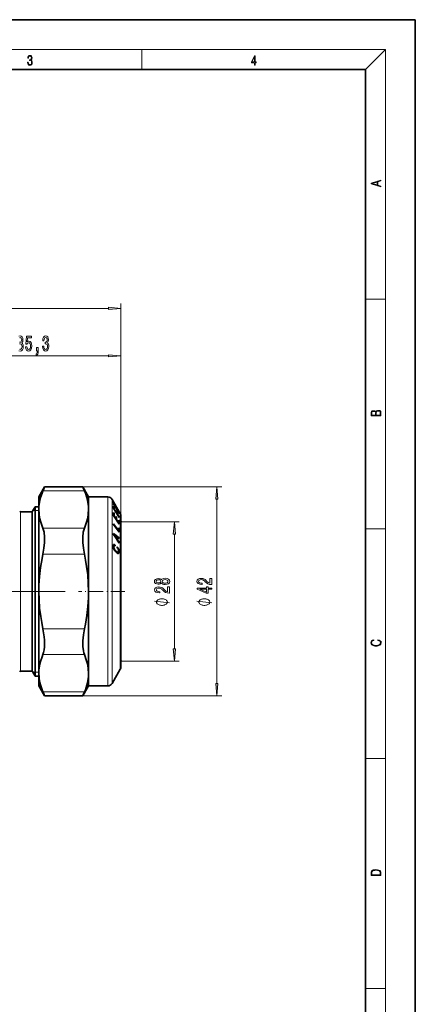
# Model space of a CAD drawing. Extents: x 0 to 210, y 0 to 297.
# Drawn here: x 130 to 210, y 99 to 297 of the extents above; entities that cross this region are included whole.
import ezdxf

# ---------------------------------------------------------------- set-up
doc = ezdxf.new("R2010")
doc.units = 0
doc.linetypes.add('DASHDOT', pattern=[18.5, 12, -3, 0.5, -3])

msp = doc.modelspace()

# ---------------------------------------------------------------- linework, layer by layer
at = {"color": 7, "lineweight": 35}
for p, q in [((210, 297), (0, 297)), ((210, 0), (210, 297)), ((200, 287), (20, 287)), ((200, 10), (200, 287)), ((134.282501, 201.100067), (135.443619, 203.111176)), ((143.121399, 203.111176), (135.443619, 203.111176)), ((144.282501, 201.100067), (143.121399, 203.111176)), ((134.282501, 198.55455), (134.282501, 201.100067)), ((144.282501, 198.55455), (144.282501, 201.100067)), ((144.282501, 201.100067), (148.137054, 201.100067)), ((149.291763, 200.100067), (149.003082, 200.600067)), ((149.417236, 199.724518), (149.262634, 199.988449)), ((150.445587, 198.100067), (149.290985, 200.100067)), ((150.446457, 198.100067), (149.291763, 200.100067)), ((132.858673, 198.100067), (130.627609, 198.100067)), ((133.031876, 198.200073), (133.551498, 199.100067)), ((133.551498, 199.100067), (133.551498, 167.181168)), ((134.282501, 199.100067), (133.551498, 199.100067)), ((134.282501, 191.985687), (134.282501, 198.55455)), ((144.282501, 191.985687), (144.282501, 198.55455)), ((150.422638, 197.818787), (149.268295, 199.788406)), ((149.421295, 197.748077), (149.287415, 197.949005)), ((149.458389, 198.963211), (149.303772, 199.215057)), ((149.305725, 199.724518), (149.417236, 199.724518)), ((150.461823, 196.941666), (149.307571, 198.821045)), ((149.311127, 198.963211), (149.458389, 198.963211)), ((149.400589, 199.562683), (149.425217, 199.562683)), ((149.416031, 198.644455), (149.464859, 198.644455)), ((149.770447, 198.973755), (149.425217, 199.562683)), ((149.810074, 198.08252), (149.464859, 198.644455)), ((149.745728, 198.973755), (149.770447, 198.973755)), ((149.761154, 198.08252), (149.810074, 198.08252)), ((149.900269, 198.881195), (149.765259, 199.111633)), ((149.799988, 198.881195), (149.900269, 198.881195)), ((149.941254, 198.134186), (149.806229, 198.35408)), ((149.810989, 198.134186), (149.941254, 198.134186)), ((149.880783, 198.743317), (149.905533, 198.743317)), ((150.42511, 197.856995), (149.905533, 198.743317)), ((150.648529, 197.750061), (150.446457, 198.100067)), ((150.438675, 195.627945), (149.284836, 197.360001)), ((149.291534, 197.748077), (149.421295, 197.748077)), ((149.345398, 197.269089), (149.422607, 197.269089)), ((149.768906, 196.749466), (149.422607, 197.269089)), ((149.691559, 196.749466), (149.768906, 196.749466)), ((149.9039, 196.985809), (149.768845, 197.188461)), ((149.772095, 196.985809), (149.9039, 196.985809)), ((149.826553, 196.546814), (149.903961, 196.546814)), ((149.896194, 197.862625), (149.94516, 197.862625)), ((150.307968, 195.940598), (149.903961, 196.546814)), ((150.464722, 197.016907), (149.94516, 197.862625)), ((150.230392, 195.940598), (150.307968, 195.940598)), ((150.441025, 196.230957), (150.306, 196.433594)), ((150.310989, 196.230957), (150.441025, 196.230957)), ((150.400238, 197.856995), (150.42511, 197.856995)), ((150.415619, 197.016907), (150.464722, 197.016907)), ((150.42511, 197.856995), (150.422638, 197.818787)), ((150.464722, 197.016907), (150.461823, 196.941666)), ((150.782501, 197.250061), (150.782501, 189.982544)), ((150.782501, 174.21759), (150.782501, 197.250061)), ((149.289917, 195.671097), (149.286789, 195.530975)), ((150.440872, 193.998886), (149.286789, 195.530975)), ((150.309326, 194.318268), (149.289917, 195.671097)), ((150.200287, 194.318268), (150.309326, 194.318268)), ((150.215454, 194.318283), (150.215378, 194.298248)), ((150.441742, 194.685379), (150.306717, 194.864639)), ((150.310394, 194.685379), (150.441742, 194.685379)), ((134.282501, 182.100067), (134.282501, 191.985687)), ((144.282501, 182.100067), (144.282501, 191.985687)), ((149.317947, 193.734467), (149.317825, 193.524567)), ((150.464081, 192.890137), (149.317947, 193.734467)), ((149.46579, 193.456482), (149.318802, 193.564468)), ((149.363235, 193.456482), (149.472916, 193.456482)), ((149.991364, 192.689529), (149.472916, 193.456482)), ((149.991623, 193.066422), (149.472916, 193.456482)), ((150.110107, 192.981262), (149.821869, 193.194244)), ((149.873428, 192.689529), (149.991364, 192.689529)), ((149.895462, 192.689529), (149.895325, 192.656525)), ((149.992294, 192.981644), (150.124756, 192.981644)), ((150.013962, 192.477585), (150.12442, 192.477585)), ((150.468231, 191.966278), (150.12442, 192.477585)), ((150.468781, 192.720078), (150.124756, 192.981644)), ((150.245239, 192.890137), (150.464081, 192.890137)), ((150.352112, 191.966278), (150.468231, 191.966278)), ((150.468231, 191.966278), (150.463318, 191.79776)), ((150.468781, 192.720078), (150.464081, 192.890137)), ((149.252426, 191.301926), (149.483368, 191.301926)), ((149.261261, 191.304642), (149.252579, 191.157013)), ((149.258133, 191.01503), (149.252579, 191.157013)), ((149.254028, 191.180405), (149.399811, 191.180405)), ((149.254288, 191.115326), (149.391571, 191.115326)), ((149.256958, 191.22937), (149.412476, 191.22937)), ((149.257309, 191.037552), (149.387665, 191.037552)), ((149.277084, 190.8797), (149.258133, 191.01503)), ((149.259201, 191.268066), (149.430771, 191.268066)), ((149.260513, 191.291336), (149.454773, 191.291336)), ((149.276093, 191.392838), (149.261261, 191.304642)), ((149.273743, 190.903854), (149.395645, 190.903854)), ((149.298691, 191.458405), (149.276093, 191.392838)), ((149.30957, 190.744171), (149.277084, 190.8797)), ((149.295059, 190.804962), (149.412918, 190.804962)), ((149.331467, 191.504471), (149.299011, 191.458862)), ((149.35582, 190.611862), (149.30957, 190.744171)), ((149.384277, 191.421524), (149.310577, 191.478271)), ((149.310577, 191.478271), (149.541504, 191.478271)), ((149.322632, 190.706879), (149.44281, 190.706879)), ((149.371109, 191.53064), (149.331467, 191.504471)), ((149.355438, 191.520294), (149.474869, 191.520294)), ((149.35553, 190.612686), (149.481979, 190.612686)), ((149.413757, 190.486542), (149.35582, 190.611862)), ((149.418884, 191.535919), (149.371109, 191.53064)), ((149.38623, 191.301926), (149.384277, 191.421524)), ((149.384277, 191.421524), (149.615219, 191.421524)), ((149.391571, 191.115326), (149.387665, 191.037552)), ((149.395645, 190.903854), (149.387665, 191.037552)), ((149.399811, 191.180405), (149.391571, 191.115326)), ((149.412918, 190.804962), (149.395645, 190.903854)), ((149.399292, 190.517883), (149.531601, 190.517883)), ((149.412476, 191.22937), (149.399811, 191.180405)), ((149.430771, 191.268066), (149.412476, 191.22937)), ((149.44281, 190.706879), (149.412918, 190.804962)), ((149.488037, 190.360687), (149.413757, 190.486542)), ((149.474869, 191.520294), (149.418884, 191.535919)), ((149.454773, 191.291336), (149.430771, 191.268066)), ((149.481979, 190.612686), (149.44281, 190.706879)), ((149.449127, 190.426636), (149.592987, 190.426636)), ((149.476135, 191.29924), (149.454773, 191.291336)), ((149.541504, 191.478271), (149.474869, 191.520294)), ((149.483368, 191.301926), (149.476135, 191.29924)), ((149.531601, 190.517883), (149.481979, 190.612686)), ((149.517807, 191.29538), (149.483368, 191.301926)), ((149.575378, 190.239075), (149.488037, 190.360687)), ((149.507858, 190.333084), (149.664886, 190.333084)), ((149.5569, 191.277863), (149.517807, 191.29538)), ((149.592987, 190.426636), (149.531601, 190.517883)), ((149.615219, 191.421524), (149.541504, 191.478271)), ((149.617996, 191.232346), (149.5569, 191.277863)), ((149.571045, 190.245117), (149.746353, 190.245117)), ((149.677017, 190.120697), (149.575378, 190.239075)), ((149.664886, 190.333084), (149.592987, 190.426636)), ((149.617996, 191.232346), (149.615219, 191.421524)), ((149.6465, 190.156235), (149.840805, 190.156235)), ((149.746353, 190.245117), (149.664886, 190.333084)), ((149.834518, 189.968781), (149.677017, 190.120697)), ((149.743454, 190.05661), (149.963333, 190.05661)), ((149.840805, 190.156235), (149.746353, 190.245117)), ((149.811432, 190.007812), (149.763107, 190.037643)), ((149.881516, 189.977509), (149.811432, 190.007812)), ((149.811432, 190.007812), (150.042374, 190.007812)), ((149.954666, 189.869476), (149.834518, 189.968781)), ((149.963333, 190.05661), (149.840805, 190.156235)), ((149.941452, 189.966721), (149.881516, 189.977509)), ((149.881516, 189.977509), (150.112457, 189.977509)), ((149.941452, 189.966721), (150.172394, 189.966721)), ((150.042374, 190.007812), (149.963333, 190.05661)), ((150.022095, 190.875), (150.019196, 191.064178)), ((150.131363, 190.954834), (150.019196, 191.064178)), ((150.021072, 190.954834), (150.131363, 190.954834)), ((150.081024, 190.81778), (150.022095, 190.875)), ((150.0327, 190.864716), (150.204559, 190.864716)), ((150.112457, 189.977509), (150.042374, 190.007812)), ((150.133133, 190.758072), (150.081024, 190.81778)), ((150.172394, 189.966721), (150.112457, 189.977509)), ((150.123596, 190.768997), (150.268738, 190.768997)), ((150.204559, 190.864716), (150.131363, 190.954834)), ((150.17836, 190.697617), (150.133133, 190.758072)), ((150.220963, 189.976456), (150.172394, 189.966721)), ((150.216034, 190.632462), (150.17836, 190.697617)), ((150.194077, 190.670441), (150.322647, 190.670441)), ((150.204041, 189.973083), (150.200653, 189.937134)), ((150.268738, 190.768997), (150.204559, 190.864716)), ((150.21666, 190.631378), (150.216034, 190.632462)), ((150.250488, 190.560364), (150.216736, 190.631256)), ((150.259308, 190.009125), (150.220963, 189.976456)), ((150.248489, 190.564575), (150.367355, 190.564575)), ((150.274979, 190.487335), (150.250488, 190.560364)), ((150.287186, 190.057877), (150.259308, 190.009125)), ((150.322647, 190.670441), (150.268738, 190.768997)), ((150.294708, 190.408066), (150.274979, 190.487335)), ((150.282654, 190.456558), (150.40271, 190.456558)), ((150.304581, 190.127853), (150.287186, 190.057877)), ((150.306168, 190.33078), (150.294708, 190.408066)), ((150.298019, 190.101318), (150.446457, 190.101318)), ((150.304337, 190.343262), (150.42627, 190.343262)), ((150.310211, 190.221802), (150.304581, 190.127853)), ((150.310211, 190.221802), (150.306168, 190.33078)), ((150.310104, 190.225082), (150.441299, 190.225082)), ((150.367355, 190.564575), (150.322647, 190.670441)), ((150.399155, 190.467438), (150.367355, 190.564575)), ((150.40271, 190.456558), (150.399155, 190.467438)), ((150.42627, 190.343262), (150.40271, 190.456558)), ((150.441299, 190.225082), (150.42627, 190.343262)), ((150.446457, 190.101318), (150.431595, 189.937134)), ((150.446457, 190.101318), (150.441299, 190.225082)), ((150.782501, 189.982544), (150.782501, 166.950073)), ((150.062729, 189.796875), (149.954666, 189.869476)), ((150.158661, 189.750992), (150.062729, 189.796875)), ((150.132538, 189.780045), (150.117813, 189.770569)), ((150.173065, 189.846085), (150.132538, 189.780045)), ((150.132538, 189.780045), (150.36348, 189.780045)), ((150.240082, 189.733856), (150.158661, 189.750992)), ((150.200653, 189.937134), (150.173065, 189.846085)), ((150.173065, 189.846085), (150.404007, 189.846085)), ((150.189743, 189.744461), (150.308044, 189.744461)), ((150.200653, 189.937134), (150.431595, 189.937134)), ((150.308044, 189.744461), (150.240082, 189.733856)), ((150.36348, 189.780045), (150.308044, 189.744461)), ((150.404007, 189.846085), (150.36348, 189.780045)), ((150.431595, 189.937134), (150.404007, 189.846085)), ((134.282501, 165.645584), (134.282501, 182.100067)), ((144.282501, 165.645584), (144.282501, 182.100067)), ((150.782501, 166.950073), (150.782501, 174.21759)), ((133.551498, 167.181168), (133.551498, 165.100067)), ((150.648529, 166.450073), (149.003082, 163.600067)), ((132.858673, 166.100067), (130.627609, 166.100067)), ((133.031876, 166.000061), (133.551498, 165.100067)), ((134.282501, 165.100067), (133.551498, 165.100067)), ((134.282501, 163.100067), (134.282501, 165.645584)), ((144.282501, 163.100067), (144.282501, 165.645584)), ((134.282501, 163.100067), (135.443619, 161.088959)), ((144.282501, 163.100067), (143.121399, 161.088959)), ((144.282501, 163.100067), (148.137054, 163.100067)), ((143.121399, 161.088959), (135.443619, 161.088959))]:
    msp.add_line(p, q, dxfattribs=at)
at = {"color": 7, "lineweight": 13}
for p, q in [((16, 291), (204, 291)), ((155, 287), (155, 291)), ((200, 287), (204, 291)), ((204, 6), (204, 291)), ((150.782501, 197.250061), (150.782501, 239.977234)), ((200, 240.833328), (204, 240.833328)), ((82.656265, 238.977234), (148.292023, 238.977234)), ((150.782501, 197.250061), (150.782501, 230.45636)), ((117.96463, 229.45636), (148.292023, 229.45636)), ((143.457626, 202.307327), (135.107391, 202.307327)), ((143.121399, 203.111176), (171.076248, 203.111176)), ((148.137054, 191.985687), (148.137054, 201.100067)), ((149.003082, 191.72554), (149.003082, 200.600067)), ((170.076248, 163.579453), (170.076248, 200.620682)), ((130.627609, 198.100067), (130.627609, 168.058746)), ((132.858673, 198.100067), (132.858673, 168.058746)), ((133.031876, 198.200073), (133.031876, 167.970993)), ((133.551498, 198.350067), (133.118484, 198.350067)), ((134.282501, 198.350067), (133.551498, 198.350067)), ((150.648529, 190.242706), (150.648529, 197.750061)), ((150.974136, 196.100067), (162.539047, 196.100067)), ((143.457626, 194.801773), (135.107391, 194.801773)), ((200, 194.666672), (204, 194.666672)), ((148.137054, 163.100067), (148.137054, 191.985687)), ((161.539047, 170.590561), (161.539047, 193.609573)), ((149.003082, 163.600067), (149.003082, 191.72554)), ((150.648529, 166.450073), (150.648529, 190.242706)), ((143.457626, 189.605621), (135.107391, 189.605621)), ((143.457626, 174.594513), (135.107391, 174.594513)), ((143.457626, 169.398361), (135.107391, 169.398361)), ((130.627609, 168.058746), (130.627609, 166.100067)), ((132.858673, 168.058746), (132.858673, 166.100067)), ((133.031876, 167.970993), (133.031876, 166.000061)), ((150.974136, 168.100067), (162.539047, 168.100067)), ((133.118484, 165.850067), (133.551498, 165.850067)), ((133.551498, 165.850067), (134.282501, 165.850067)), ((143.457626, 161.892807), (135.107391, 161.892807)), ((143.121399, 161.088959), (171.076248, 161.088959)), ((200, 148.5), (204, 148.5)), ((200, 102.333336), (204, 102.333336))]:
    msp.add_line(p, q, dxfattribs=at)
at = {"color": 7, "linetype": 'DASHDOT', "lineweight": 13}
msp.add_line((91.374863, 182.100067), (139.562271, 182.100067), dxfattribs=at)
at = {"color": 7, "linetype": 'DASHDOT', "lineweight": 13, "ltscale": 0.233046}
msp.add_line((151.559326, 182.100067), (142.237473, 182.100067), dxfattribs=at)
at = {"color": 7, "lineweight": 13}
for points in [[(132.021362, 288.431274), (132.021362, 288.42569), (132.052658, 288.1698), (132.146545, 287.980652), (132.294662, 287.861023), (132.494934, 287.819305), (132.688965, 287.861023), (132.837082, 287.975067), (132.930969, 288.158661), (132.96434, 288.400665), (132.947647, 288.57312), (132.899673, 288.714996), (132.822479, 288.820709), (132.71608, 288.890228), (132.866287, 289.059906), (132.918442, 289.315826), (132.889236, 289.521667), (132.807877, 289.680237), (132.676437, 289.783142), (132.505371, 289.819305), (132.325958, 289.777588), (132.190353, 289.666321), (132.102737, 289.482727), (132.067261, 289.240723), (132.196609, 289.240723), (132.219559, 289.421539), (132.28006, 289.557831), (132.373947, 289.641296), (132.503281, 289.671875), (132.618027, 289.644073), (132.707733, 289.571747), (132.766159, 289.457703), (132.787018, 289.315826), (132.764069, 289.151703), (132.699387, 289.037659), (132.590912, 288.965332), (132.44487, 288.943085), (132.392715, 288.945862), (132.392715, 288.804016), (132.455307, 288.806793), (132.615936, 288.781769), (132.730682, 288.706635), (132.79953, 288.581482), (132.822479, 288.406219), (132.79953, 288.219849), (132.734863, 288.08078), (132.628464, 287.994537), (132.486603, 287.966736), (132.350998, 287.997345), (132.248764, 288.089111), (132.184097, 288.233765), (132.163223, 288.431274)], [(177.653488, 287.874939), (177.791183, 287.874939), (177.791183, 288.356171), (177.983124, 288.356171), (177.983124, 288.503601), (177.791183, 288.503601), (177.791183, 289.763672), (177.643066, 289.763672), (177.025543, 288.503601), (177.025543, 288.356171), (177.653488, 288.356171)], [(177.653488, 288.503601), (177.150711, 288.503601), (177.653488, 289.532806)], [(203.092789, 263.422729), (203.092789, 263.566681), (202.480835, 263.737762), (202.480835, 264.413696), (203.092789, 264.582672), (203.092789, 264.726624), (201.092789, 264.157074), (201.092789, 263.992279)], [(202.316711, 263.783661), (201.287506, 264.073639), (202.316711, 264.365723)], [(148.292023, 238.759338), (150.782501, 238.977234), (148.292023, 239.195114)], [(131.62941, 231.238785), (131.686462, 230.884323), (131.813553, 230.607666), (132.000305, 230.434753), (132.238922, 230.369904), (132.50087, 230.447723), (132.70578, 230.659546), (132.835449, 230.996704), (132.884735, 231.428986), (132.840637, 231.831009), (132.716156, 232.146576), (132.521622, 232.349731), (132.270035, 232.423218), (132.075516, 232.371353), (131.925079, 232.228699), (131.997711, 233.037064), (132.786179, 233.037064), (132.786179, 233.391525), (131.823929, 233.391525), (131.681274, 231.800751), (131.888763, 231.800751), (132.0392, 232.003922), (132.23114, 232.077408), (132.397125, 232.029846), (132.524216, 231.891525), (132.604614, 231.679718), (132.633148, 231.407379), (132.604614, 231.13504), (132.521622, 230.923218), (132.394531, 230.789215), (132.23114, 230.741669), (132.093674, 230.771927), (131.987335, 230.871353), (131.909515, 231.026978), (131.870621, 231.238785)], [(135.041794, 231.398727), (135.041794, 231.368469), (135.083298, 230.953491), (135.2052, 230.642242), (135.397125, 230.44339), (135.651306, 230.369904), (135.921051, 230.44339), (136.123352, 230.633606), (136.253036, 230.936188), (136.299728, 231.325241), (136.278976, 231.580292), (136.221909, 231.787781), (136.12854, 231.947723), (136.004044, 232.064438), (136.172638, 232.297867), (136.232285, 232.669617), (136.19339, 233.006805), (136.081848, 233.261841), (135.900299, 233.421783), (135.651306, 233.477982), (135.417877, 233.408813), (135.238922, 233.218613), (135.122208, 232.916016), (135.083298, 232.514008), (135.083298, 232.483749), (135.314133, 232.483749), (135.334885, 232.760406), (135.402313, 232.959259), (135.511246, 233.080292), (135.664276, 233.12352), (135.799149, 233.088928), (135.897705, 232.998154), (135.957367, 232.851181), (135.980698, 232.652328), (135.957367, 232.440521), (135.895111, 232.297867), (135.786179, 232.211411), (135.638336, 232.185471), (135.537186, 232.189789), (135.537186, 231.848297), (135.664276, 231.856949), (135.827682, 231.818039), (135.949585, 231.714294), (136.022202, 231.5457), (136.048141, 231.325241), (136.019608, 231.074524), (135.944397, 230.888641), (135.825089, 230.771927), (135.66687, 230.733032), (135.503464, 230.776245), (135.384155, 230.90593), (135.308945, 231.113434), (135.280411, 231.398727)], [(133.805054, 230.45636), (133.978836, 230.45636), (133.978836, 230.374237), (133.965866, 230.166748), (133.924362, 230.019775), (133.851746, 229.924667), (133.742813, 229.877121), (133.742813, 229.58316), (133.921768, 229.652328), (134.054047, 229.812271), (134.134445, 230.067322), (134.162979, 230.408813), (134.162979, 231.104782), (133.805054, 231.104782)], [(148.292023, 229.23848), (150.782501, 229.45636), (148.292023, 229.674255)], [(203.092789, 217.408401), (203.092789, 217.823563), (203.087219, 218.092682), (203.048279, 218.255402), (202.973175, 218.353455), (202.859131, 218.428574), (202.720047, 218.474457), (202.553146, 218.49115), (202.366776, 218.470291), (202.213791, 218.41188), (202.102524, 218.320084), (202.035767, 218.199081), (201.966217, 218.292969), (201.866089, 218.363892), (201.746475, 218.405624), (201.604614, 218.422302), (201.351486, 218.374329), (201.173462, 218.240799), (201.109482, 218.094772), (201.092789, 217.904922), (201.092789, 217.408401)], [(201.256912, 217.879883), (201.27359, 218.05513), (201.329224, 218.180298), (201.440491, 218.255402), (201.615738, 218.280441), (201.796539, 218.253326), (201.905029, 218.178223), (201.960663, 218.048874), (201.974564, 217.867371), (201.974564, 217.546097), (201.256912, 217.546097)], [(202.928665, 217.546097), (202.138687, 217.546097), (202.138687, 217.961258), (202.166504, 218.128143), (202.241608, 218.251236), (202.369568, 218.324249), (202.5448, 218.349289), (202.733963, 218.324249), (202.850784, 218.251236), (202.911987, 218.128143), (202.928665, 217.950821)], [(170.294128, 200.620682), (170.076248, 203.111176), (169.858353, 200.620682)], [(161.756927, 193.609573), (161.539047, 196.100067), (161.321152, 193.609573)], [(158.922333, 183.794144), (159.043365, 183.661865), (159.21196, 183.571091), (159.423767, 183.514023), (159.678818, 183.49588), (160.063538, 183.537369), (160.361816, 183.656677), (160.552017, 183.851212), (160.625504, 184.115753), (160.552017, 184.377716), (160.361816, 184.57225), (160.063538, 184.691559), (159.678818, 184.735641), (159.423767, 184.71489), (159.21196, 184.660431), (159.043365, 184.567062), (158.922333, 184.437378), (158.818588, 184.541122), (158.675934, 184.613739), (158.503021, 184.657837), (158.291214, 184.673401), (157.984283, 184.631897), (157.7379, 184.522964), (157.577957, 184.346588), (157.517426, 184.115753), (157.577957, 183.882324), (157.7379, 183.705963), (157.984283, 183.594437), (158.291214, 183.555527), (158.503021, 183.568497), (158.675934, 183.612595)], [(158.32579, 183.801926), (158.13559, 183.822678), (157.988617, 183.884918), (157.897827, 183.983475), (157.863251, 184.115753), (157.897827, 184.245438), (157.988617, 184.343994), (158.13559, 184.40625), (158.32579, 184.429596), (158.520309, 184.40625), (158.671616, 184.343994), (158.771027, 184.245438), (158.8013, 184.115753), (158.766708, 183.983475), (158.671616, 183.884918), (158.520309, 183.822678)], [(159.670166, 183.744873), (159.441055, 183.768204), (159.268158, 183.84343), (159.155762, 183.960144), (159.116852, 184.115753), (159.155762, 184.268784), (159.268158, 184.385498), (159.441055, 184.460709), (159.670166, 184.486649), (159.916565, 184.460709), (160.102448, 184.385498), (160.22348, 184.268784), (160.26239, 184.115753), (160.22348, 183.960144), (160.102448, 183.84343), (159.916565, 183.768204)], [(169.076248, 183.48291), (169.076248, 184.720078), (168.704483, 184.720078), (168.704483, 183.742279), (168.501312, 183.796738), (168.332733, 183.890106), (168.025818, 184.178009), (167.896133, 184.331039), (167.710251, 184.502213), (167.49411, 184.624115), (167.239075, 184.694138), (166.949448, 184.720078), (166.586334, 184.675995), (166.301025, 184.554092), (166.119476, 184.36734), (166.054626, 184.126129), (166.128113, 183.877136), (166.331284, 183.687805), (166.655502, 183.565903), (167.08345, 183.524399), (167.143967, 183.524399), (167.143967, 183.760422), (167.10939, 183.760422), (166.815445, 183.783768), (166.599304, 183.853806), (166.460968, 183.965332), (166.413422, 184.113159), (166.45665, 184.263596), (166.564713, 184.375122), (166.733307, 184.447754), (166.945129, 184.473679), (167.143967, 184.455536), (167.312561, 184.40625), (167.459534, 184.323257), (167.589218, 184.209137), (167.727539, 184.056107), (167.99556, 183.801926), (168.280853, 183.622971), (168.626678, 183.516617), (169.063278, 183.48291)], [(160.539047, 181.771515), (160.539047, 183.008698), (160.167282, 183.008698), (160.167282, 182.030884), (159.964111, 182.085358), (159.795532, 182.178726), (159.488617, 182.466629), (159.358932, 182.619644), (159.17305, 182.790833), (158.956909, 182.912735), (158.701874, 182.982758), (158.412247, 183.008698), (158.049133, 182.9646), (157.763824, 182.842697), (157.582275, 182.65596), (157.517426, 182.414749), (157.590912, 182.165756), (157.794083, 181.976425), (158.118301, 181.854523), (158.546249, 181.813019), (158.606766, 181.813019), (158.606766, 182.049042), (158.572189, 182.049042), (158.278244, 182.072388), (158.062103, 182.14241), (157.923767, 182.253937), (157.876221, 182.401779), (157.919449, 182.552216), (158.027512, 182.663742), (158.196106, 182.736359), (158.407928, 182.762299), (158.606766, 182.744141), (158.77536, 182.69487), (158.922333, 182.611862), (159.052017, 182.497742), (159.190338, 182.344727), (159.458359, 182.090546), (159.743652, 181.911575), (160.089478, 181.805237), (160.526077, 181.771515)], [(169.076248, 182.547028), (169.076248, 182.780457), (168.332733, 182.780457), (168.332733, 183.037231), (167.986908, 183.037231), (167.986908, 182.780457), (166.141083, 182.780457), (166.141083, 182.544434), (167.952332, 181.755966), (168.332733, 181.755966), (168.332733, 182.547028)], [(167.986908, 181.973831), (166.642532, 182.547028), (167.986908, 182.547028)], [(159.039047, 180.623688), (158.939041, 180.623688), (158.739044, 180.593689), (158.58905, 180.56369), (158.489044, 180.533691), (158.33905, 180.473679), (158.189041, 180.383682), (158.08905, 180.293686), (158.039047, 180.233688), (157.989044, 180.143677), (157.939041, 180.023682), (157.939041, 179.963684), (157.939041, 179.903687), (157.989044, 179.783676), (158.039047, 179.69368), (158.08905, 179.633682), (158.189041, 179.543686), (158.33905, 179.45369), (158.489044, 179.393677), (158.58905, 179.363678), (158.739044, 179.333679), (158.939041, 179.30368), (159.039047, 179.30368), (159.139038, 179.30368), (159.33905, 179.333679), (159.489044, 179.363678), (159.58905, 179.393677), (159.739044, 179.45369), (159.889038, 179.543686), (159.989044, 179.633682), (160.039047, 179.69368), (160.08905, 179.783676), (160.139038, 179.903687), (160.139038, 179.963684), (160.139038, 180.023682), (160.08905, 180.143677), (160.039047, 180.233688), (159.989044, 180.293686), (159.889038, 180.383682), (159.739044, 180.473679), (159.58905, 180.533676), (159.489044, 180.56369), (159.33905, 180.593689), (159.139038, 180.623688)], [(167.576248, 180.623688), (167.476242, 180.623688), (167.276245, 180.593689), (167.126251, 180.56369), (167.026245, 180.533691), (166.876251, 180.473679), (166.726242, 180.383682), (166.626251, 180.293686), (166.576248, 180.233688), (166.526245, 180.143677), (166.476242, 180.023682), (166.476242, 179.963684), (166.476242, 179.903687), (166.526245, 179.783676), (166.576248, 179.69368), (166.626251, 179.633682), (166.726242, 179.543686), (166.876251, 179.45369), (167.026245, 179.393677), (167.126251, 179.363678), (167.276245, 179.333679), (167.476242, 179.30368), (167.576248, 179.30368), (167.676239, 179.30368), (167.876251, 179.333679), (168.026245, 179.363678), (168.126251, 179.393677), (168.276245, 179.45369), (168.426239, 179.543686), (168.526245, 179.633682), (168.576248, 179.69368), (168.626251, 179.783676), (168.676239, 179.903687), (168.676239, 179.963684), (168.676239, 180.023682), (168.626251, 180.143677), (168.576248, 180.233688), (168.526245, 180.293686), (168.426239, 180.383682), (168.276245, 180.473679), (168.126251, 180.533676), (168.026245, 180.56369), (167.876251, 180.593689), (167.676239, 180.623688)], [(202.439102, 172.234772), (202.669983, 172.193054), (202.842438, 172.099167), (202.948151, 171.959396), (202.984299, 171.779984), (202.925888, 171.563004), (202.753433, 171.400284), (202.469696, 171.295975), (202.085831, 171.260513), (201.707535, 171.295975), (201.432144, 171.398193), (201.262466, 171.558838), (201.204056, 171.775803), (201.237427, 171.946884), (201.332016, 172.082489), (201.482224, 172.176361), (201.676941, 172.220169), (201.676941, 172.355774), (201.415466, 172.30571), (201.215179, 172.186798), (201.087219, 172.007385), (201.039932, 171.775803), (201.112259, 171.504593), (201.198486, 171.391937), (201.3181, 171.295975), (201.646332, 171.164536), (201.854965, 171.129074), (202.088623, 171.118637), (202.327835, 171.129074), (202.536453, 171.164536), (202.870255, 171.293884), (203.078888, 171.500427), (203.148422, 171.771637), (203.098358, 172.011551), (202.962051, 172.195145), (202.739517, 172.316147), (202.439102, 172.370377)], [(161.321152, 170.590561), (161.539047, 168.100067), (161.756927, 170.590561)], [(169.858353, 163.579453), (170.076248, 161.088959), (170.294128, 163.579453)], [(201.092789, 125.368179), (201.092789, 125.01561), (203.092789, 125.01561), (203.092789, 125.42868), (203.078888, 125.683205), (203.006561, 125.87722), (202.867477, 126.010742), (202.667191, 126.110878), (202.408508, 126.171379), (202.088623, 126.192245), (201.790985, 126.171379), (201.543411, 126.117134), (201.345917, 126.027428), (201.201279, 125.908516), (201.109482, 125.71032), (201.092789, 125.470406)], [(202.928665, 125.153297), (201.256912, 125.153297), (201.256912, 125.42868), (201.270813, 125.658165), (201.345917, 125.833412), (201.46553, 125.927292), (201.629639, 125.994049), (201.838272, 126.035774), (202.094177, 126.050377), (202.361221, 126.035774), (202.575409, 125.994049), (202.739517, 125.923119), (202.853561, 125.822983), (202.917542, 125.660255), (202.928665, 125.443283)]]:
    msp.add_lwpolyline(points, close=True, dxfattribs=at)
for points in [[(130.26297, 230.44339), (130.517151, 230.369904), (130.786896, 230.44339), (130.989197, 230.633606), (131.118881, 230.936188), (131.165573, 231.325241), (131.144821, 231.580292), (131.087769, 231.787781), (130.994385, 231.947723), (130.869904, 232.064438), (131.038483, 232.297867), (131.098145, 232.669617), (131.059235, 233.006805), (130.947708, 233.261841), (130.766144, 233.421783), (130.517151, 233.477982), (130.283722, 233.408813)], [(130.40303, 231.848297), (130.530121, 231.856949), (130.693527, 231.818039), (130.81543, 231.714294), (130.888046, 231.5457), (130.913986, 231.325241), (130.885452, 231.074524), (130.810242, 230.888641), (130.690933, 230.771927), (130.532715, 230.733032), (130.369324, 230.776245)], [(130.377106, 233.080292), (130.530121, 233.12352), (130.664993, 233.088928), (130.76355, 232.998154), (130.823212, 232.851181), (130.846558, 232.652328), (130.823212, 232.440521), (130.760956, 232.297867), (130.652023, 232.211411), (130.504181, 232.185471), (130.40303, 232.189789)], [(160.539047, 179.783676), (157.539047, 180.143677)], [(169.076248, 179.783676), (166.076248, 180.143677)]]:
    msp.add_lwpolyline(points, dxfattribs=at)
at = {"color": 7, "lineweight": 35}
for points in [[(135.107391, 202.307327), (134.925964, 201.855789), (134.628571, 200.959564), (134.420959, 200.068695), (134.306396, 199.181808), (134.282501, 198.55455)], [(144.282501, 198.55455), (144.258621, 199.181808), (144.144058, 200.068695), (143.936447, 200.959564), (143.639053, 201.855789), (143.457626, 202.307327)], [(134.282501, 198.55455), (134.324921, 197.718323), (134.45163, 196.879929), (134.66095, 196.03772), (135.107391, 194.801773)], [(143.457626, 194.801773), (143.904068, 196.03772), (144.113373, 196.879929), (144.240097, 197.718323), (144.282501, 198.55455)], [(135.107391, 194.801773), (135.235229, 194.433563), (135.332275, 194.008865), (135.435165, 193.024445)], [(143.457626, 194.801773), (143.329788, 194.433563), (143.232758, 194.008865), (143.129852, 193.024445)], [(135.435165, 193.024445), (135.424149, 191.931488), (135.311569, 190.776108), (135.107391, 189.605621)], [(143.129852, 193.024445), (143.140869, 191.931503), (143.253448, 190.776108), (143.457626, 189.605621)], [(135.107391, 189.605621), (134.925964, 188.70256), (134.628571, 186.91011), (134.420959, 185.128342), (134.306396, 183.354584), (134.282501, 182.100067)], [(144.282501, 182.100067), (144.240097, 183.772537), (144.113373, 185.44931), (143.904068, 187.133728), (143.701187, 188.367065), (143.457626, 189.605621)], [(134.282501, 182.100067), (134.324921, 180.427597), (134.45163, 178.750824), (134.66095, 177.066406), (134.863831, 175.833069), (135.107391, 174.594513)], [(143.457626, 174.594513), (143.639053, 175.497574), (143.936447, 177.290024), (144.144058, 179.071793), (144.258621, 180.845551), (144.282501, 182.100067)], [(135.107391, 174.594513), (135.255905, 173.797852), (135.363388, 173.001419), (135.423462, 172.280228), (135.443619, 171.583633), (135.422577, 170.944153), (135.359314, 170.35408), (135.2547, 169.838043), (135.107391, 169.398361)], [(143.457626, 174.594513), (143.247025, 173.376053), (143.135986, 172.174561), (143.136093, 171.046967), (143.242981, 170.136444), (143.336731, 169.742294), (143.457626, 169.398361)], [(135.107391, 169.398361), (134.925964, 168.946823), (134.628571, 168.050598), (134.420959, 167.159729), (134.306396, 166.272842), (134.282501, 165.645584)], [(144.282501, 165.645584), (144.240097, 166.481812), (144.113373, 167.320206), (143.904068, 168.162415), (143.457626, 169.398361)], [(134.282501, 165.645584), (134.324921, 164.809357), (134.45163, 163.970963), (134.66095, 163.128754), (135.107391, 161.892807)], [(143.457626, 161.892807), (143.639053, 162.344345), (143.936447, 163.24057), (144.144058, 164.131439), (144.258621, 165.018326), (144.282501, 165.645584)]]:
    msp.add_lwpolyline(points, dxfattribs=at)
for centre, radius, start, end in [((54.81424, 236.363739), 87.217145, 337.015729, 337.58814), ((223.750793, 236.363754), 87.21717, 202.411867, 202.984278), ((148.137054, 200.100067), 1, 30.000001, 90.000003), ((148.324829, 199.861786), 0.946309, 355.552847, 7.692267), ((130.627609, 198.300064), 0.2, 195.000006, 269.999997), ((132.858673, 198.300064), 0.2, 269.999997, 329.999999), ((141.491226, 197.688522), 7.800527, 357.586275, 1.913618), ((145.666168, 198.982941), 3.645007, 357.454279, 3.650976), ((148.492157, 199.597763), 0.933722, 357.846803, 7.802328), ((145.874283, 198.731079), 3.59162, 358.617994, 3.705814), ((148.870758, 199.008896), 0.900366, 357.763715, 6.552475), ((146.342957, 198.169159), 3.468195, 358.568492, 3.056421), ((149.018036, 198.778442), 0.888194, 357.733103, 6.642721), ((146.525436, 197.949265), 3.420829, 358.548668, 3.098783), ((141.727829, 197.48761), 7.697872, 358.373273, 1.939091), ((142.334732, 196.967987), 7.437383, 358.316299, 1.698739), ((142.571121, 196.765335), 7.336099, 358.293047, 1.722199), ((143.277008, 196.159134), 7.034347, 358.21977, 2.23618), ((143.511124, 195.956467), 6.935336, 357.284957, 2.268206), ((149.782501, 197.250061), 1, 0, 30.000001), ((138.688278, 194.536041), 11.623081, 358.926461, 1.620058), ((138.988998, 194.356781), 11.457466, 358.209992, 1.643501), ((-168.868698, -18.798615), 382.522911, 33.404468, 33.714849), ((132.928986, 192.890045), 17.063544, 359.326704, 0.59226), ((133.297256, 192.740921), 16.829221, 359.10345, 0.819599), ((149.782501, 166.950073), 1, 329.999999, 360), ((130.627609, 165.90007), 0.2, 90.000003, 164.999994), ((132.858673, 165.90007), 0.2, 30.000001, 90.000003), ((148.137054, 164.100067), 1, 269.999997, 329.999999), ((54.805687, 127.832672), 87.226465, 22.41198, 22.984328), ((223.753876, 127.835098), 87.22051, 157.015735, 157.588133)]:
    msp.add_arc(centre, radius, start, end, dxfattribs=at)
at = {"color": 7, "lineweight": 5}
for p in [(150.974136, 196.100067), (150.974136, 168.100067)]:
    msp.add_point(p, dxfattribs=at)
at = {"color": 7, "lineweight": 13}
for points in [[(148.292023, 238.759338), (150.782501, 238.977234), (148.292023, 238.759338), (148.292023, 239.195114)], [(148.292023, 229.23848), (150.782501, 229.45636), (148.292023, 229.23848), (148.292023, 229.674255)], [(170.294128, 200.620682), (170.076248, 203.111176), (170.294128, 200.620682), (169.858353, 200.620682)], [(161.756927, 193.609573), (161.539047, 196.100067), (161.756927, 193.609573), (161.321152, 193.609573)], [(161.321152, 170.590561), (161.539047, 168.100067), (161.321152, 170.590561), (161.756927, 170.590561)], [(169.858353, 163.579453), (170.076248, 161.088959), (169.858353, 163.579453), (170.294128, 163.579453)]]:
    msp.add_solid(points, dxfattribs=at)

doc.saveas('drawing.dxf')
